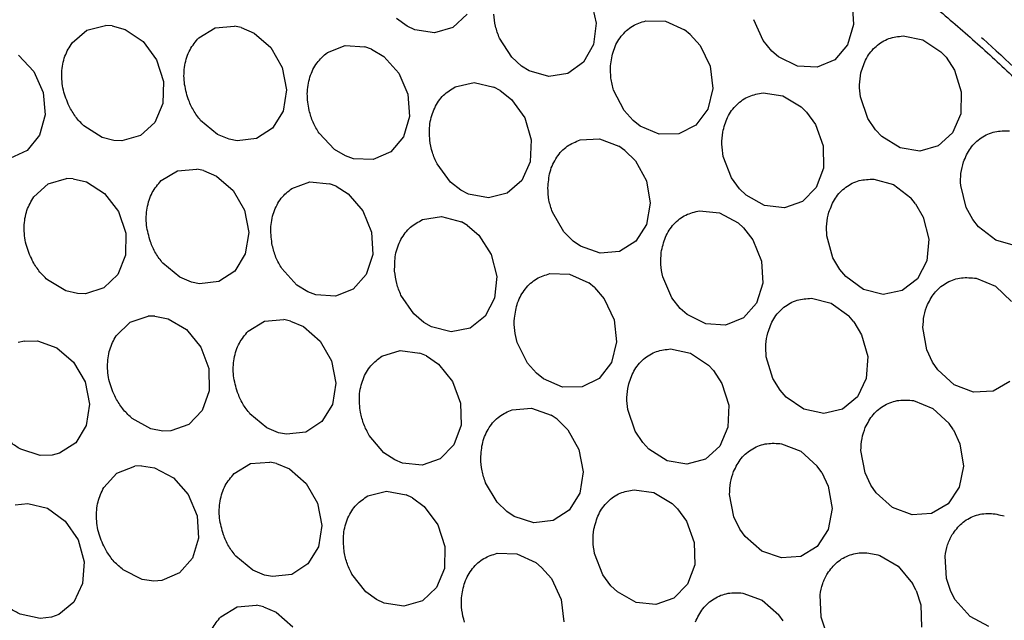
# Model space of a CAD drawing. Extents: x 5 to 418, y 5 to 292.
# Drawn here: x 164 to 186, y 121 to 135 of the extents above; entities that cross this region are included whole.
import ezdxf

# ---------------------------------------------------------------- set-up
doc = ezdxf.new("R2010")
doc.units = 0
doc.linetypes.add('PHANTOM', pattern=[12.7, 6.35, -1.27, 1.27, -1.27, 1.27, -1.27])
doc.layers.get('0').update_dxf_attribs({"linetype": 'CONTINUOUS'})

msp = doc.modelspace()

# ---------------------------------------------------------------- linework, layer by layer
at = {"color": 0, "linetype": 'CONTINUOUS'}
for p, q in [((177.010367, 135.198969), (177.122172, 134.700553)), ((182.884195, 135.168904), (182.918287, 134.667679)), ((172.864631, 134.630584), (172.626411, 134.80194)), ((174.216962, 134.905874), (173.898055, 134.605567)), ((180.881922, 134.308319), (180.671181, 134.778258)), ((165.323807, 134.258493), (165.65552, 134.541648)), ((165.65552, 134.541648), (166.075656, 134.64622)), ((166.225712, 134.637711), (166.075656, 134.64622)), ((166.225712, 134.637711), (166.521301, 134.556545)), ((166.521301, 134.556545), (166.925723, 134.286055)), ((168.177893, 134.370538), (168.547137, 134.594609)), ((168.547137, 134.594609), (168.983791, 134.631343)), ((169.134148, 134.599874), (168.983791, 134.631343)), ((169.134148, 134.599874), (169.422466, 134.475247)), ((173.038465, 134.549357), (172.864631, 134.630584)), ((173.484585, 134.480486), (173.038465, 134.549357)), ((173.898055, 134.605567), (173.484585, 134.480486)), ((177.122172, 134.700553), (177.061638, 134.216614)), ((178.237439, 134.753533), (178.680263, 134.747738)), ((178.680263, 134.747738), (179.110488, 134.551793)), ((179.240568, 134.44777), (179.110488, 134.551793)), ((182.918287, 134.667679), (182.78095, 134.214777)), ((169.422466, 134.475247), (169.797477, 134.149683)), ((175.222222, 133.93164), (174.94562, 134.363236)), ((179.240568, 134.44777), (179.463688, 134.19504)), ((184.030153, 134.413378), (184.47586, 134.325326)), ((184.47586, 134.325326), (184.880897, 134.056222)), ((166.925723, 134.286055), (167.228365, 133.875248)), ((169.797477, 134.149683), (170.052669, 133.703411)), ((171.071142, 134.038256), (171.471038, 134.199064)), ((171.471038, 134.199064), (171.916075, 134.167284)), ((172.063933, 134.113434), (171.916075, 134.167284)), ((172.063933, 134.113434), (172.339611, 133.947664)), ((177.061638, 134.216614), (176.837833, 133.819613)), ((179.463688, 134.19504), (179.686975, 133.730894)), ((181.074394, 134.072337), (180.881922, 134.308319)), ((182.78095, 134.214777), (182.492748, 133.87802)), ((164.116457, 133.979665), (164.460912, 133.611979)), ((167.228365, 133.875248), (167.383909, 133.38564)), ((172.339611, 133.947664), (172.678224, 133.573098)), ((175.444374, 133.732215), (175.222222, 133.93164)), ((181.226279, 133.940342), (181.074394, 134.072337)), ((181.652505, 133.729699), (181.226279, 133.940342)), ((182.492748, 133.87802), (182.096839, 133.707831)), ((184.996776, 133.931665), (184.880897, 134.056222)), ((184.996776, 133.931665), (185.184611, 133.646363)), ((170.052669, 133.703411), (170.149829, 133.203249)), ((175.611128, 133.6295), (175.444374, 133.732215)), ((176.837833, 133.819613), (176.484267, 133.568999)), ((179.686975, 133.730894), (179.746913, 133.228862)), ((182.096839, 133.707831), (181.652505, 133.729699)), ((164.460912, 133.611979), (164.671943, 133.142051)), ((172.678224, 133.573098), (172.881211, 133.09967)), ((176.053883, 133.502297), (175.611128, 133.6295)), ((176.484267, 133.568999), (176.053883, 133.502297)), ((185.184611, 133.646363), (185.341525, 133.15712)), ((167.383909, 133.38564), (167.369064, 132.890546)), ((173.949658, 133.267832), (174.372757, 133.362385)), ((174.372757, 133.362385), (174.817887, 133.262678)), ((174.960492, 133.187451), (174.817887, 133.262678)), ((179.746913, 133.228862), (179.634529, 132.764119)), ((164.671943, 133.142051), (164.71795, 132.640239)), ((170.149829, 133.203249), (170.074408, 132.724092)), ((172.881211, 133.09967), (172.918177, 132.598269)), ((174.960492, 133.187451), (175.218393, 132.983633)), ((175.218393, 132.983633), (175.514301, 132.567039)), ((177.748658, 132.732665), (177.515381, 133.191534)), ((180.877643, 133.130872), (181.323762, 133.065744)), ((181.323762, 133.065744), (181.737006, 132.816505)), ((183.240068, 132.55531), (183.072305, 133.041324)), ((185.341525, 133.15712), (185.328142, 132.661761)), ((167.369064, 132.890546), (167.186053, 132.464102)), ((179.634529, 132.764119), (179.36665, 132.406247)), ((181.857204, 132.697392), (181.737006, 132.816505)), ((164.71795, 132.640239), (164.592044, 132.181695)), ((170.074408, 132.724092), (169.837701, 132.337692)), ((172.918177, 132.598269), (172.783587, 132.143978)), ((175.514301, 132.567039), (175.661303, 132.075272)), ((177.951623, 132.507968), (177.748658, 132.732665)), ((181.857204, 132.697392), (182.055493, 132.420478)), ((183.411702, 132.300794), (183.240068, 132.55531)), ((185.328142, 132.661761), (185.146465, 132.234446)), ((166.000093, 132.129456), (165.590967, 132.388717)), ((167.186053, 132.464102), (166.86228, 132.17016)), ((168.600298, 132.195622), (168.21917, 132.510988)), ((169.837701, 132.337692), (169.475152, 132.101908)), ((178.108958, 132.38521), (177.951623, 132.507968)), ((178.542132, 132.201462), (178.108958, 132.38521)), ((179.36665, 132.406247), (178.983388, 132.20884)), ((182.055493, 132.420478), (182.231533, 131.936965)), ((164.592044, 132.181695), (164.313079, 131.835075)), ((166.266306, 132.060285), (166.000093, 132.129456)), ((166.86228, 132.17016), (166.446227, 132.052739)), ((168.860443, 132.087194), (168.600298, 132.195622)), ((169.475152, 132.101908), (169.041049, 132.052041)), ((171.231796, 131.857967), (170.885767, 132.223565)), ((172.783587, 132.143978), (172.497593, 131.804818)), ((176.759819, 132.073618), (177.198239, 132.100156)), ((177.198239, 132.100156), (177.635172, 131.934375)), ((178.983388, 132.20884), (178.542132, 132.201462)), ((183.55231, 132.153097), (183.411702, 132.300794)), ((183.962116, 131.895207), (183.55231, 132.153097)), ((185.146465, 132.234446), (184.823701, 131.939173)), ((166.446227, 132.052739), (166.266306, 132.060285)), ((169.041049, 132.052041), (168.860443, 132.087194)), ((175.661303, 132.075272), (175.637386, 131.581975)), ((177.769865, 131.839182), (177.635172, 131.934375)), ((182.231533, 131.936965), (182.238765, 131.438362)), ((184.408177, 131.820152), (183.962116, 131.895207)), ((184.823701, 131.939173), (184.408177, 131.820152)), ((164.313079, 131.835075), (163.922826, 131.652282)), ((171.481027, 131.712313), (171.231796, 131.857967)), ((171.658954, 131.650208), (171.481027, 131.712313)), ((172.497593, 131.804818), (172.103021, 131.631584)), ((177.769865, 131.839182), (178.005186, 131.601104)), ((180.170254, 131.221844), (179.983577, 131.701543)), ((172.103021, 131.631584), (171.658954, 131.650208)), ((173.845569, 131.12279), (173.541084, 131.53181)), ((175.637386, 131.581975), (175.446132, 131.161009)), ((178.005186, 131.601104), (178.252877, 131.150243)), ((182.238765, 131.438362), (182.076106, 130.999334)), ((167.328096, 131.156744), (167.69734, 131.38081)), ((167.69734, 131.38081), (168.133993, 131.417548)), ((168.28435, 131.38608), (168.133993, 131.417548)), ((168.28435, 131.38608), (168.572669, 131.261448)), ((168.572669, 131.261448), (168.94768, 130.935889)), ((180.351183, 130.975025), (180.170254, 131.221844)), ((164.461472, 130.795359), (164.785772, 131.088593)), ((164.785772, 131.088593), (165.202104, 131.205172)), ((165.351809, 131.200812), (165.202104, 131.205172)), ((165.351809, 131.200812), (165.648122, 131.127632)), ((165.648122, 131.127632), (166.057039, 130.867587)), ((170.271179, 130.98359), (170.675802, 131.13269)), ((170.675802, 131.13269), (171.121469, 131.088635)), ((171.268584, 131.030865), (171.121469, 131.088635)), ((171.268584, 131.030865), (171.541441, 130.858018)), ((174.079243, 130.942614), (173.845569, 131.12279)), ((175.446132, 131.161009), (175.116179, 130.875413)), ((178.252877, 131.150243), (178.341155, 130.649302)), ((182.076106, 130.999334), (181.767913, 130.685619)), ((183.369084, 131.19077), (183.812233, 131.067227)), ((183.812233, 131.067227), (184.202697, 130.768193)), ((185.451374, 130.552606), (185.328489, 131.04919)), ((166.057039, 130.867587), (166.367625, 130.46398)), ((168.94768, 130.935889), (169.202871, 130.489611)), ((171.541441, 130.858018), (171.872832, 130.475368)), ((174.251176, 130.854714), (174.079243, 130.942614)), ((174.696935, 130.767949), (174.251176, 130.854714)), ((175.116179, 130.875413), (174.696935, 130.767949)), ((180.496889, 130.83395), (180.351183, 130.975025)), ((180.914403, 130.59623), (180.496889, 130.83395)), ((184.311324, 130.635662), (184.202697, 130.768193)), ((178.341155, 130.649302), (178.256801, 130.173298)), ((181.360335, 130.54419), (180.914403, 130.59623)), ((181.767913, 130.685619), (181.360335, 130.54419)), ((184.311324, 130.635662), (184.481999, 130.338454)), ((185.600224, 130.282442), (185.451374, 130.552606)), ((166.367625, 130.46398), (166.533373, 129.977241)), ((169.202871, 130.489611), (169.300031, 129.989449)), ((171.872832, 130.475368), (172.06602, 129.997986)), ((173.214496, 130.280382), (173.64402, 130.350657)), ((173.64402, 130.350657), (174.087157, 130.226952)), ((176.392926, 130.003778), (176.135657, 130.4486)), ((179.449278, 130.477863), (179.894853, 130.435889)), ((179.894853, 130.435889), (180.315448, 130.207132)), ((184.481999, 130.338454), (184.608321, 129.842355)), ((174.22722, 130.144376), (174.087157, 130.226952)), ((174.22722, 130.144376), (174.477549, 129.92779)), ((178.256801, 130.173298), (178.012447, 129.793502)), ((180.439722, 130.093733), (180.315448, 130.207132)), ((185.727962, 130.120716), (185.600224, 130.282442)), ((186.116706, 129.818504), (185.727962, 130.120716)), ((166.533373, 129.977241), (166.529463, 129.48026)), ((169.300031, 129.989449), (169.224611, 129.510297)), ((172.06602, 129.997986), (172.092076, 129.497357)), ((174.477549, 129.92779), (174.756738, 129.497962)), ((176.606691, 129.792445), (176.392926, 130.003778)), ((180.439722, 130.093733), (180.648079, 129.825836)), ((182.453015, 129.420381), (182.315559, 129.914186)), ((176.769427, 129.680385), (176.606691, 129.792445)), ((177.208574, 129.527098), (176.769427, 129.680385)), ((178.012447, 129.793502), (177.644681, 129.566782)), ((180.648079, 129.825836), (180.842938, 129.349107)), ((184.608321, 129.842355), (184.562744, 129.35418)), ((186.559439, 129.691112), (186.116706, 129.818504)), ((166.529463, 129.48026), (166.35648, 129.047448)), ((169.224611, 129.510297), (168.987904, 129.123893)), ((172.092076, 129.497357), (171.947099, 129.048437)), ((174.756738, 129.497962), (174.882918, 129.001836)), ((177.644681, 129.566782), (177.208574, 129.527098)), ((167.7505, 128.981822), (167.369373, 129.297193)), ((180.842938, 129.349107), (180.870848, 128.848325)), ((182.60937, 129.154911), (182.453015, 129.420381)), ((184.562744, 129.35418), (184.352094, 128.947033)), ((166.35648, 129.047448), (166.040328, 128.743615)), ((168.987904, 129.123893), (168.625355, 128.888108)), ((170.384392, 128.806643), (170.045366, 129.180565)), ((171.947099, 129.048437), (171.652798, 128.718459)), ((174.882918, 129.001836), (174.837195, 128.513703)), ((176.081818, 129.065339), (176.525117, 129.054963)), ((176.525117, 129.054963), (176.954248, 128.854811)), ((178.826416, 128.521784), (178.621155, 128.994123)), ((182.741401, 128.997494), (182.60937, 129.154911)), ((183.137393, 128.709149), (182.741401, 128.997494)), ((165.182127, 128.678797), (164.768769, 128.927444)), ((168.010645, 128.8734), (167.7505, 128.981822)), ((168.191251, 128.838246), (168.010645, 128.8734)), ((168.625355, 128.888108), (168.191251, 128.838246)), ((170.631166, 128.654572), (170.384392, 128.806643)), ((177.083631, 128.749573), (176.954248, 128.854811)), ((180.870848, 128.848325), (180.727628, 128.398476)), ((184.352094, 128.947033), (184.007915, 128.681875)), ((185.676785, 128.960467), (186.110746, 128.780238)), ((186.110746, 128.780238), (186.472946, 128.435612)), ((165.448906, 128.616824), (165.182127, 128.678797)), ((165.628347, 128.614268), (165.448906, 128.616824)), ((166.040328, 128.743615), (165.628347, 128.614268)), ((170.808259, 128.587741), (170.631166, 128.654572)), ((171.253241, 128.556823), (170.808259, 128.587741)), ((171.652798, 128.718459), (171.253241, 128.556823)), ((173.015587, 128.157795), (172.727443, 128.580584)), ((177.083631, 128.749573), (177.304948, 128.494852)), ((183.581742, 128.598414), (183.137393, 128.709149)), ((184.007915, 128.681875), (183.581742, 128.598414)), ((174.837195, 128.513703), (174.626417, 128.106651)), ((177.304948, 128.494852), (177.524704, 128.028984)), ((179.016288, 128.283225), (178.826416, 128.521784)), ((180.727628, 128.398476), (180.434725, 128.066922)), ((181.967935, 128.51029), (182.412364, 128.400589)), ((182.412364, 128.400589), (182.808786, 128.113111)), ((166.628654, 127.975973), (167.039079, 128.109684)), ((167.188122, 128.111296), (167.039079, 128.109684)), ((167.188122, 128.111296), (167.485164, 128.049671)), ((173.242597, 127.96602), (173.015587, 128.157795)), ((174.626417, 128.106651), (174.282144, 127.841637)), ((179.166798, 128.149094), (179.016288, 128.283225)), ((179.591151, 127.932139), (179.166798, 128.149094)), ((182.920326, 127.983623), (182.808786, 128.113111)), ((166.315349, 127.668563), (166.628654, 127.975973)), ((167.485164, 128.049671), (167.900112, 127.804917)), ((169.287783, 127.768974), (169.657027, 127.99304)), ((169.657027, 127.99304), (170.093681, 128.029779)), ((170.244038, 127.99831), (170.093681, 128.029779)), ((170.244038, 127.99831), (170.532357, 127.873679)), ((173.41159, 127.869233), (173.242597, 127.96602)), ((177.524704, 128.028984), (177.580609, 127.526964)), ((180.035998, 127.90331), (179.591151, 127.932139)), ((180.434725, 128.066922), (180.035998, 127.90331)), ((182.920326, 127.983623), (183.097838, 127.690896)), ((167.900112, 127.804917), (168.22179, 127.412079)), ((170.532357, 127.873679), (170.907367, 127.54812)), ((173.855928, 127.758336), (173.41159, 127.869233)), ((174.282144, 127.841637), (173.855928, 127.758336)), ((183.097838, 127.690896), (183.236236, 127.197181)), ((184.564897, 127.353572), (184.478591, 127.85454)), ((164.251034, 127.548181), (164.109033, 127.513544)), ((164.251034, 127.548181), (164.545384, 127.55192)), ((164.545384, 127.55192), (164.984324, 127.397388)), ((170.907367, 127.54812), (171.162559, 127.101842)), ((175.575938, 127.052083), (175.346138, 127.512784)), ((177.580609, 127.526964), (177.464292, 127.063965)), ((164.984324, 127.397388), (165.360125, 127.073083)), ((168.22179, 127.412079), (168.402028, 126.929978)), ((172.298357, 127.20643), (172.70935, 127.338555)), ((172.70935, 127.338555), (173.155452, 127.276903)), ((173.301345, 127.213558), (173.155452, 127.276903)), ((178.798882, 127.369925), (179.244476, 127.279174)), ((179.244476, 127.279174), (179.648485, 127.007757)), ((184.694481, 127.073174), (184.564897, 127.353572)), ((165.360125, 127.073083), (165.616516, 126.627566)), ((171.162559, 127.101842), (171.259719, 126.60168)), ((173.301345, 127.213558), (173.56986, 127.030718)), ((173.56986, 127.030718), (173.890522, 126.636856)), ((175.777305, 126.825566), (175.575938, 127.052083)), ((177.464292, 127.063965), (177.19317, 126.709322)), ((179.763839, 126.882579), (179.648485, 127.007757)), ((181.100706, 126.704411), (180.951277, 127.195467)), ((183.236236, 127.197181), (183.203258, 126.705881)), ((184.810985, 126.901626), (184.694481, 127.073174)), ((168.402028, 126.929978), (168.413839, 126.430801)), ((175.933822, 126.701333), (175.777305, 126.825566)), ((179.763839, 126.882579), (179.950411, 126.596323)), ((185.179895, 126.566697), (184.810985, 126.901626)), ((165.616516, 126.627566), (165.715104, 126.127546)), ((171.259719, 126.60168), (171.184299, 126.122528)), ((173.890522, 126.636856), (174.069421, 126.154294)), ((176.366006, 126.513333), (175.933822, 126.701333)), ((177.19317, 126.709322), (176.807842, 126.516134)), ((179.950411, 126.596323), (180.105043, 126.106472)), ((181.263149, 126.443073), (181.100706, 126.704411)), ((183.203258, 126.705881), (183.00384, 126.290573)), ((185.616425, 126.398827), (185.179895, 126.566697)), ((186.430545, 126.63603), (186.055211, 126.423151)), ((168.413839, 126.430801), (168.255454, 125.989292)), ((176.807842, 126.516134), (176.366006, 126.513333)), ((181.398628, 126.289368), (181.263149, 126.443073)), ((186.055211, 126.423151), (185.616425, 126.398827)), ((165.715104, 126.127546), (165.641127, 125.647905)), ((171.184299, 126.122528), (170.947592, 125.736128)), ((174.069421, 126.154294), (174.079768, 125.655297)), ((181.800284, 126.012786), (181.398628, 126.289368)), ((183.00384, 126.290573), (182.667844, 126.013436)), ((184.268872, 126.207557), (184.703876, 126.032167)), ((168.255454, 125.989292), (167.950589, 125.671572)), ((169.710188, 125.594053), (169.329061, 125.909424)), ((175.231376, 126.002561), (175.668323, 126.037653)), ((175.668323, 126.037653), (176.10673, 125.87999)), ((177.999132, 125.518142), (177.833628, 126.00483)), ((180.105043, 126.106472), (180.089223, 125.611562)), ((182.245582, 125.915981), (181.800284, 126.012786)), ((182.667844, 126.013436), (182.245582, 125.915981)), ((184.703876, 126.032167), (185.068742, 125.691322)), ((167.099018, 125.572154), (166.680014, 125.805285)), ((167.950589, 125.671572), (167.544894, 125.525208)), ((170.947592, 125.736128), (170.585042, 125.500339)), ((176.242553, 125.7872), (176.10673, 125.87999)), ((176.242553, 125.7872), (176.480946, 125.553173)), ((185.16547, 125.548162), (185.068742, 125.691322)), ((165.641127, 125.647905), (165.405662, 125.260451)), ((167.36633, 125.520599), (167.099018, 125.572154)), ((167.544894, 125.525208), (167.36633, 125.520599)), ((169.970333, 125.48563), (169.710188, 125.594053)), ((170.150939, 125.450477), (169.970333, 125.48563)), ((170.585042, 125.500339), (170.150939, 125.450477)), ((174.079768, 125.655297), (173.920016, 125.214578)), ((176.480946, 125.553173), (176.734936, 125.106149)), ((178.169642, 125.262752), (177.999132, 125.518142)), ((180.089223, 125.611562), (179.905325, 125.185697)), ((185.16547, 125.548162), (185.308829, 125.23606)), ((165.405662, 125.260451), (165.043967, 125.023215)), ((172.343264, 125.036586), (172.01466, 125.422073)), ((178.309628, 125.114294), (178.169642, 125.262752)), ((181.295316, 125.238052), (181.731665, 125.069269)), ((185.308829, 125.23606), (185.388188, 124.734547)), ((164.610102, 124.971724), (164.169322, 125.113659)), ((165.043967, 125.023215), (164.874308, 124.979023)), ((172.586245, 124.875458), (172.343264, 125.036586)), ((173.920016, 125.214578), (173.614083, 124.89813)), ((176.734936, 125.106149), (176.830667, 124.605846)), ((178.718465, 124.854055), (178.309628, 125.114294)), ((179.905325, 125.185697), (179.580882, 124.892647)), ((181.731665, 125.069269), (182.10009, 124.733621)), ((183.17343, 124.585515), (183.082618, 125.086139)), ((164.874308, 124.979023), (164.610102, 124.971724)), ((168.971547, 124.566004), (169.340791, 124.790075)), ((169.340791, 124.790075), (169.777444, 124.826813)), ((169.927802, 124.79534), (169.777444, 124.826813)), ((169.927802, 124.79534), (170.21612, 124.670713)), ((172.761952, 124.801896), (172.586245, 124.875458)), ((173.207783, 124.753344), (172.761952, 124.801896)), ((173.614083, 124.89813), (173.207783, 124.753344)), ((179.164478, 124.776291), (178.718465, 124.854055)), ((179.580882, 124.892647), (179.164478, 124.776291)), ((166.037305, 124.252621), (166.335903, 124.577692)), ((166.335903, 124.577692), (166.737985, 124.733184)), ((166.885905, 124.742472), (166.737985, 124.733184)), ((166.885905, 124.742472), (167.183342, 124.69581)), ((167.183342, 124.69581), (167.605286, 124.471164)), ((170.21612, 124.670713), (170.591131, 124.345149)), ((176.830667, 124.605846), (176.753804, 124.127187)), ((182.198425, 124.591747), (182.10009, 124.733621)), ((182.198425, 124.591747), (182.345422, 124.281371)), ((183.30542, 124.306264), (183.17343, 124.585515)), ((185.388188, 124.734547), (185.294936, 124.261889)), ((167.605286, 124.471164), (167.940635, 124.092888)), ((170.591131, 124.345149), (170.846322, 123.898876)), ((174.897059, 123.921174), (174.633607, 124.361964)), ((171.981846, 124.062965), (172.400276, 124.173011)), ((172.400276, 124.173011), (172.846124, 124.088858)), ((176.753804, 124.127187), (176.515858, 123.741842)), ((177.974124, 124.20362), (178.420235, 124.140335)), ((178.420235, 124.140335), (178.834099, 123.892716)), ((182.345422, 124.281371), (182.430923, 123.78023)), ((183.423343, 124.135847), (183.30542, 124.306264)), ((183.794819, 123.804795), (183.423343, 124.135847)), ((185.294936, 124.261889), (185.043035, 123.888852)), ((164.041275, 123.862919), (164.330545, 123.896934)), ((164.330545, 123.896934), (164.7749, 123.78626)), ((167.940635, 124.092888), (168.139174, 123.617624)), ((170.846322, 123.898876), (170.943482, 123.398714)), ((172.99018, 124.018456), (172.846124, 124.088858)), ((172.99018, 124.018456), (173.252624, 123.823109)), ((175.113538, 123.713533), (174.897059, 123.921174)), ((180.222412, 123.595701), (180.12549, 124.09577)), ((164.7749, 123.78626), (165.170917, 123.497969)), ((173.252624, 123.823109), (173.558907, 123.415549)), ((175.277595, 123.604385), (175.113538, 123.713533)), ((176.515858, 123.741842), (176.152458, 123.507508)), ((178.954632, 123.774047), (178.834099, 123.892716)), ((178.954632, 123.774047), (179.153741, 123.497836)), ((182.430923, 123.78023), (182.343791, 123.305242)), ((184.232275, 123.64181), (183.794819, 123.804795)), ((185.043035, 123.888852), (184.670206, 123.6713)), ((165.170917, 123.497969), (165.459296, 123.075221)), ((168.139174, 123.617624), (168.171173, 123.116534)), ((175.718019, 123.459284), (175.277595, 123.604385)), ((176.152458, 123.507508), (175.718019, 123.459284)), ((179.153741, 123.497836), (179.331299, 123.014821)), ((180.357647, 123.318052), (180.222412, 123.595701)), ((184.670206, 123.6713), (184.232275, 123.64181)), ((170.943482, 123.398714), (170.868062, 122.919557)), ((173.558907, 123.415549), (173.719111, 122.927211)), ((180.477478, 123.149212), (180.357647, 123.318052)), ((182.343791, 123.305242), (182.097073, 122.92754)), ((165.459296, 123.075221), (165.596855, 122.581324)), ((168.171173, 123.116534), (168.031841, 122.66466)), ((179.331299, 123.014821), (179.340182, 122.516004)), ((180.852379, 122.823477), (180.477478, 123.149212)), ((170.868062, 122.919557), (170.631355, 122.533158)), ((173.719111, 122.927211), (173.709245, 122.43122)), ((181.291018, 122.667162), (180.852379, 122.823477)), ((182.097073, 122.92754), (181.727713, 122.703669)), ((165.596855, 122.581324), (165.562996, 122.090228)), ((168.031841, 122.66466), (167.742042, 122.329657)), ((169.393951, 122.391087), (169.012824, 122.706453)), ((174.893253, 122.772735), (175.336552, 122.762364)), ((175.336552, 122.762364), (175.765683, 122.562212)), ((177.273432, 122.290683), (177.085255, 122.769835)), ((181.727713, 122.703669), (181.291018, 122.667162)), ((183.506467, 122.724933), (183.922268, 122.482494)), ((185.005981, 122.204564), (184.975475, 122.705431)), ((166.900552, 122.185941), (166.475053, 122.398697)), ((169.654097, 122.282665), (169.393951, 122.391087)), ((170.631355, 122.533158), (170.268806, 122.297373)), ((173.709245, 122.43122), (173.530789, 122.001845)), ((175.895067, 122.456969), (175.765683, 122.562212)), ((175.895067, 122.456969), (176.116383, 122.202249)), ((179.340182, 122.516004), (179.179064, 122.07608)), ((183.922268, 122.482494), (184.245567, 122.091308)), ((167.168061, 122.147877), (166.900552, 122.185941)), ((167.345171, 122.16169), (167.168061, 122.147877)), ((167.742042, 122.329657), (167.345171, 122.16169)), ((169.834702, 122.247511), (169.654097, 122.282665)), ((170.268806, 122.297373), (169.834702, 122.247511)), ((171.938859, 121.906207), (171.624253, 122.305857)), ((176.116383, 122.202249), (176.336139, 121.73638)), ((177.45509, 122.044504), (177.273432, 122.290683)), ((185.105056, 121.912599), (185.005981, 122.204564)), ((165.562996, 122.090228), (165.362789, 121.67548)), ((172.176521, 121.733725), (171.938859, 121.906207)), ((173.530789, 122.001845), (173.210463, 121.703377)), ((177.601191, 121.90397), (177.45509, 122.044504)), ((178.019284, 121.667895), (177.601191, 121.90397)), ((179.179064, 122.07608), (178.872068, 121.760914)), ((184.324337, 121.936405), (184.245567, 122.091308)), ((184.324337, 121.936405), (184.427951, 121.609947)), ((185.203227, 121.728654), (185.105056, 121.912599)), ((172.350127, 121.651649), (172.176521, 121.733725)), ((173.210463, 121.703377), (172.796234, 121.580511)), ((176.336139, 121.73638), (176.392044, 121.234361)), ((178.872068, 121.760914), (178.465165, 121.617705)), ((180.421201, 121.878742), (180.85933, 121.719519)), ((180.85933, 121.719519), (181.232748, 121.391454)), ((182.188194, 121.334553), (182.162365, 121.835053)), ((185.537604, 121.34929), (185.203227, 121.728654)), ((165.362789, 121.67548), (165.026214, 121.399173)), ((168.673649, 121.342402), (169.042893, 121.566473)), ((169.042893, 121.566473), (169.479547, 121.603211)), ((169.629904, 121.571738), (169.479547, 121.603211)), ((169.629904, 121.571738), (169.918222, 121.447111)), ((172.796234, 121.580511), (172.350127, 121.651649)), ((178.465165, 121.617705), (178.019284, 121.667895)), ((184.427951, 121.609947), (184.442107, 121.110496)), ((164.603567, 121.302691), (164.158424, 121.400471)), ((164.862893, 121.337193), (164.603567, 121.302691)), ((165.026214, 121.399173), (164.862893, 121.337193)), ((169.918222, 121.447111), (170.293233, 121.121547)), ((181.333359, 121.25147), (181.232748, 121.391454)), ((182.284653, 121.041838), (182.188194, 121.334553)), ((185.959068, 121.123166), (185.537604, 121.34929))]:
    msp.add_line(p, q, dxfattribs=at)
at = {"color": 0, "linetype": 'PHANTOM'}
for points, knots in [([(198.196139, 119.643234), (197.9447, 120.305522), (197.437539, 121.641382), (196.541489, 123.611278), (195.532357, 125.57459), (194.399225, 127.515187), (193.14457, 129.42011), (191.771483, 131.272929), (190.283703, 133.059324), (188.686128, 134.764852), (186.988497, 136.373366), (185.199497, 137.871974), (183.329036, 139.248631), (181.391841, 140.490709), (179.400422, 141.589816), (177.367871, 142.539091), (175.311294, 143.332179), (173.244408, 143.967063), (171.180648, 144.443436), (169.002231, 144.782906), (166.728423, 144.952707), (164.385431, 144.921852), (162.122839, 144.692766), (159.954858, 144.279995), (157.989175, 143.726801), (156.197217, 143.066804), (154.548574, 142.3203), (152.924197, 141.435673), (151.335922, 140.409666), (149.796163, 139.240226), (148.318914, 137.929529), (146.9166, 136.479666), (145.601503, 134.894316), (144.386789, 133.182369), (143.282854, 131.351959), (142.29917, 129.412722), (141.44509, 127.379684), (140.726457, 125.265932), (140.147669, 123.085403), (139.712138, 120.856671), (139.419824, 118.595037), (139.269221, 116.315722), (139.256669, 113.88787), (139.409239, 111.329051), (139.750146, 108.664525), (140.261044, 106.065734), (140.913012, 103.546131), (141.471778, 101.919309), (141.747663, 101.116081)], [0, 0, 0, 0, 0.019093097, 0.038511439, 0.058247548, 0.07856945, 0.099155064, 0.119993605, 0.141263512, 0.162707805, 0.184314354, 0.206150103, 0.228051083, 0.250004353, 0.271956893, 0.293857889, 0.315694345, 0.337300177, 0.358744492, 0.380015078, 0.405018545, 0.429561443, 0.453598642, 0.477089897, 0.499999991, 0.519092551, 0.538511433, 0.558247573, 0.578569434, 0.599155063, 0.61999362, 0.641263494, 0.662707822, 0.68431434, 0.706150079, 0.728051099, 0.75000435, 0.77195689, 0.793857865, 0.815694353, 0.837300186, 0.858744472, 0.880015073, 0.905018542, 0.929561452, 0.953598645, 0.977089775, 1, 1, 1, 1]), ([(143.823993, 101.797561), (143.609179, 102.417079), (143.175892, 103.666666), (142.644995, 105.589858), (142.200501, 107.569694), (141.860082, 109.600348), (141.629709, 111.671024), (141.517012, 113.768062), (141.52787, 115.878992), (141.667399, 117.990619), (141.938202, 120.085878), (142.341699, 122.15065), (142.877897, 124.170771), (143.543664, 126.129024), (144.334912, 128.0125), (145.246221, 129.809083), (146.268949, 131.504836), (147.394294, 133.090846), (148.612656, 134.559577), (149.996911, 135.990801), (151.552723, 137.350141), (153.279603, 138.600772), (155.067034, 139.663174), (156.895903, 140.540251), (158.661692, 141.205008), (160.36502, 141.697495), (162.015857, 142.049028), (163.732033, 142.286685), (165.506883, 142.401623), (167.332585, 142.38563), (169.197627, 142.232671), (171.091693, 141.937518), (173.003618, 141.4962), (174.918457, 140.908024), (176.823739, 140.173278), (178.706766, 139.293846), (180.551686, 138.275598), (182.346371, 137.124897), (184.079236, 135.849523), (185.736624, 134.461153), (187.309373, 132.970983), (188.789421, 131.39091), (190.258112, 129.627525), (191.685138, 127.678925), (193.038394, 125.550916), (194.228183, 123.378464), (195.267514, 121.187095), (195.838092, 119.697318), (196.119809, 118.961753)], [0, 0, 0, 0, 0.019093118, 0.038511419, 0.05824756, 0.078569425, 0.099155037, 0.119993625, 0.141263466, 0.162707791, 0.184314355, 0.206150063, 0.228051061, 0.250004337, 0.271956844, 0.293857854, 0.315694339, 0.337300143, 0.358744443, 0.380015069, 0.405018529, 0.429561426, 0.453598603, 0.47708988, 0.500000003, 0.519092544, 0.538511415, 0.558247563, 0.578569422, 0.599155043, 0.619993624, 0.641263489, 0.662707791, 0.684314352, 0.706150072, 0.728051064, 0.750004344, 0.77195685, 0.793857849, 0.815694358, 0.837300148, 0.858744448, 0.880015056, 0.905018533, 0.929561412, 0.953598602, 0.977089727, 1, 1, 1, 1])]:
    msp.add_open_spline(points, degree=3, knots=knots, dxfattribs=at)
at = {"color": 0, "linetype": 'CONTINUOUS'}
for points, knots in [([(167.531542, 142.095896), (167.732321, 142.087578), (168.320067, 142.063227), (169.300214, 141.963514), (170.470251, 141.800368), (171.643316, 141.579459), (172.817088, 141.304217), (173.989596, 140.973694), (175.158782, 140.588219), (176.282464, 140.163096), (177.358542, 139.705365), (178.385482, 139.221897), (179.400303, 138.697057), (180.4015, 138.131643), (181.387613, 137.526527), (182.357192, 136.882639), (183.308813, 136.20099), (184.24106, 135.482646), (185.152535, 134.728763), (186.041858, 133.940581), (186.907656, 133.119444), (187.748546, 132.266801), (188.563144, 131.384286), (189.349997, 130.473742), (190.107558, 129.537382), (190.834034, 128.578033), (191.527109, 127.599714), (192.183194, 126.60917), (192.795003, 125.620702), (193.346292, 124.667736), (193.800772, 123.83001), (194.188733, 123.074411), (194.546173, 122.345779), (194.782297, 121.828205), (194.905904, 121.557264)], [0, 0, 0, 0, 0.018409804, 0.053891389, 0.089470813, 0.125148202, 0.160924253, 0.19680039, 0.232778982, 0.26886341, 0.301322966, 0.333774743, 0.366215986, 0.398646112, 0.431064391, 0.463469625, 0.495860325, 0.528234509, 0.560589427, 0.592921383, 0.625225292, 0.657494213, 0.689717785, 0.721881304, 0.753961311, 0.785920507, 0.817693302, 0.849154725, 0.880031918, 0.909596244, 0.936062563, 0.955188774, 0.976542085, 1, 1, 1, 1]), ([(174.94562, 134.363236), (174.9121, 134.451884), (174.845058, 134.629179), (174.828189, 134.813962), (174.819754, 134.906353)], [0, 0, 0, 0, 0.499999705, 1, 1, 1, 1]), ([(177.445997, 133.739137), (177.463074, 133.859765), (177.498004, 134.106513), (177.674363, 134.416818), (177.923982, 134.652495), (178.134515, 134.720357), (178.237439, 134.753533)], [0, 0, 0, 0, 0.244436215, 0.500000823, 0.755566162, 1, 1, 1, 1]), ([(167.937497, 132.995695), (167.90226, 133.119245), (167.83018, 133.37197), (167.849248, 133.758452), (167.959569, 134.111954), (168.106207, 134.285632), (168.177893, 134.370538)], [0, 0, 0, 0, 0.244434938, 0.500000111, 0.755565548, 1, 1, 1, 1]), ([(183.082865, 133.582397), (183.117824, 133.69556), (183.189335, 133.92704), (183.412814, 134.193481), (183.699195, 134.374301), (183.921483, 134.400547), (184.030153, 134.413378)], [0, 0, 0, 0, 0.244436461, 0.500000763, 0.755565593, 1, 1, 1, 1]), ([(165.257881, 132.834208), (165.208532, 132.953413), (165.107585, 133.197251), (165.078945, 133.590131), (165.143068, 133.963846), (165.264461, 134.161746), (165.323807, 134.258493)], [0, 0, 0, 0, 0.244433978, 0.499999414, 0.755565339, 1, 1, 1, 1]), ([(170.660754, 132.738462), (170.640285, 132.864056), (170.598415, 133.12096), (170.664838, 133.493843), (170.819299, 133.820548), (170.98845, 133.966772), (171.071142, 134.038256)], [0, 0, 0, 0, 0.244436586, 0.499999029, 0.755564865, 1, 1, 1, 1]), ([(177.515381, 133.191534), (177.490965, 133.282657), (177.442134, 133.464903), (177.444709, 133.647726), (177.445997, 133.739137)], [0, 0, 0, 0, 0.500002207, 1, 1, 1, 1]), ([(183.072305, 133.041324), (183.061084, 133.133756), (183.038641, 133.318622), (183.068123, 133.494472), (183.082865, 133.582397)], [0, 0, 0, 0, 0.500000052, 1, 1, 1, 1]), ([(173.376922, 132.067302), (173.371603, 132.192598), (173.360724, 132.448897), (173.473262, 132.801236), (173.668987, 133.095061), (173.8575, 133.211103), (173.949658, 133.267832)], [0, 0, 0, 0, 0.244434409, 0.499999807, 0.7555659, 1, 1, 1, 1]), ([(168.21917, 132.510988), (168.161636, 132.584972), (168.046569, 132.732941), (167.973855, 132.90811), (167.937497, 132.995695)], [0, 0, 0, 0, 0.500002621, 1, 1, 1, 1]), ([(179.971649, 132.245943), (180.001668, 132.361519), (180.063073, 132.597934), (180.27389, 132.877466), (180.550707, 133.074228), (180.770294, 133.112273), (180.877643, 133.130872)], [0, 0, 0, 0, 0.24443394, 0.500000646, 0.755564999, 1, 1, 1, 1]), ([(165.590967, 132.388717), (165.525987, 132.454469), (165.396027, 132.585971), (165.30393, 132.751463), (165.257881, 132.834208)], [0, 0, 0, 0, 0.500003507, 1, 1, 1, 1]), ([(170.885767, 132.223565), (170.836751, 132.304405), (170.73872, 132.466085), (170.686743, 132.647669), (170.660754, 132.738462)], [0, 0, 0, 0, 0.499999669, 1, 1, 1, 1]), ([(179.983577, 131.701543), (179.968608, 131.793862), (179.93867, 131.978498), (179.960656, 132.156795), (179.971649, 132.245943)], [0, 0, 0, 0, 0.500004221, 1, 1, 1, 1]), ([(185.390704, 131.578217), (185.436749, 131.684908), (185.530933, 131.903149), (185.781716, 132.137322), (186.08779, 132.279974), (186.314485, 132.278877), (186.425309, 132.278341)], [0, 0, 0, 0, 0.2444350144, 0.5000009254, 0.7555649958, 1, 1, 1, 1]), ([(173.541084, 131.53181), (173.5015, 131.617999), (173.422332, 131.790379), (173.392059, 131.974994), (173.376922, 132.067302)], [0, 0, 0, 0, 0.500000479, 1, 1, 1, 1]), ([(176.035404, 130.994717), (176.045335, 131.117384), (176.065648, 131.368303), (176.222205, 131.693536), (176.455552, 131.948998), (176.659913, 132.032699), (176.759819, 132.073618)], [0, 0, 0, 0, 0.244437379, 0.500001903, 0.755564993, 1, 1, 1, 1]), ([(185.328489, 131.04919), (185.32598, 131.141138), (185.320962, 131.325032), (185.367457, 131.493822), (185.390704, 131.578217)], [0, 0, 0, 0, 0.5000015008, 1, 1, 1, 1]), ([(167.0877, 129.7819), (167.052462, 129.90545), (166.980383, 130.158176), (166.99945, 130.544656), (167.109773, 130.898156), (167.256409, 131.071836), (167.328096, 131.156744)], [0, 0, 0, 0, 0.244435045, 0.500000337, 0.755562839, 1, 1, 1, 1]), ([(176.135657, 130.4486), (176.106242, 130.538536), (176.047413, 130.718405), (176.039407, 130.902614), (176.035404, 130.994717)], [0, 0, 0, 0, 0.500006084, 1, 1, 1, 1]), ([(182.361254, 130.447735), (182.403793, 130.556638), (182.490809, 130.779402), (182.73313, 131.024232), (183.033255, 131.179325), (183.258815, 131.187012), (183.369084, 131.19077)], [0, 0, 0, 0, 0.244434953, 0.500000371, 0.755565062, 1, 1, 1, 1]), ([(164.427086, 129.364993), (164.375293, 129.483179), (164.269348, 129.724935), (164.232177, 130.118191), (164.287855, 130.494805), (164.404465, 130.696672), (164.461472, 130.795359)], [0, 0, 0, 0, 0.244433116, 0.50000057, 0.75556656, 1, 1, 1, 1]), ([(169.830998, 129.699877), (169.813229, 129.825589), (169.776881, 130.082738), (169.851696, 130.452436), (170.0138, 130.773671), (170.186668, 130.914663), (170.271179, 130.98359)], [0, 0, 0, 0, 0.244433549, 0.499999503, 0.755564315, 1, 1, 1, 1]), ([(178.586679, 129.540688), (178.611674, 129.658439), (178.662802, 129.899302), (178.860462, 130.191369), (179.127078, 130.403721), (179.343484, 130.453518), (179.449278, 130.477863)], [0, 0, 0, 0, 0.244435493, 0.500001357, 0.755566189, 1, 1, 1, 1]), ([(182.315559, 129.914186), (182.310247, 130.006403), (182.299623, 130.190836), (182.34071, 130.362102), (182.361254, 130.447735)], [0, 0, 0, 0, 0.500000915, 1, 1, 1, 1]), ([(172.585932, 129.121054), (172.586091, 129.245672), (172.586416, 129.500584), (172.71504, 129.843924), (172.924727, 130.124573), (173.119351, 130.229222), (173.214496, 130.280382)], [0, 0, 0, 0, 0.244433648, 0.499999522, 0.755565739, 1, 1, 1, 1]), ([(167.369373, 129.297193), (167.311839, 129.371176), (167.196769, 129.519143), (167.124056, 129.694314), (167.0877, 129.7819)], [0, 0, 0, 0, 0.49999536, 1, 1, 1, 1]), ([(170.045366, 129.180565), (169.997981, 129.262479), (169.903211, 129.426307), (169.855069, 129.608687), (169.830998, 129.699877)], [0, 0, 0, 0, 0.4999992193, 1, 1, 1, 1]), ([(178.621155, 128.994123), (178.602457, 129.086128), (178.565061, 129.270135), (178.579473, 129.450504), (178.586679, 129.540688)], [0, 0, 0, 0, 0.5000060513, 1, 1, 1, 1]), ([(164.768769, 128.927444), (164.702576, 128.991582), (164.57019, 129.119857), (164.474788, 129.283281), (164.427086, 129.364993)], [0, 0, 0, 0, 0.499998824, 1, 1, 1, 1]), ([(172.727443, 128.580584), (172.691434, 128.668307), (172.619416, 128.843753), (172.597093, 129.02862), (172.585932, 129.121054)], [0, 0, 0, 0, 0.499996121, 1, 1, 1, 1]), ([(175.281149, 128.060415), (175.299232, 128.180713), (175.336222, 128.426786), (175.515324, 128.734875), (175.767166, 128.967668), (175.978502, 129.033269), (176.081818, 129.065339)], [0, 0, 0, 0, 0.244433652, 0.499998965, 0.755564875, 1, 1, 1, 1]), ([(184.581268, 128.369757), (184.635731, 128.470458), (184.747137, 128.676445), (185.017558, 128.883138), (185.33678, 128.994378), (185.565144, 128.971601), (185.676785, 128.960467)], [0, 0, 0, 0, 0.244435766, 0.50000123, 0.755565341, 1, 1, 1, 1]), ([(180.983221, 127.732303), (181.022814, 127.842944), (181.103803, 128.069264), (181.338886, 128.32272), (181.633807, 128.488002), (181.858224, 128.502972), (181.967935, 128.51029)], [0, 0, 0, 0, 0.244434418, 0.499999062, 0.755564518, 1, 1, 1, 1]), ([(184.478591, 127.85454), (184.483011, 127.945362), (184.491852, 128.127006), (184.551463, 128.28884), (184.581268, 128.369757)], [0, 0, 0, 0, 0.500001864, 1, 1, 1, 1]), ([(175.346138, 127.512784), (175.322438, 127.604045), (175.275038, 127.786567), (175.279112, 127.969133), (175.281149, 128.060415)], [0, 0, 0, 0, 0.500002004, 1, 1, 1, 1]), ([(166.326334, 126.230953), (166.271084, 126.347554), (166.158069, 126.586064), (166.108671, 126.979444), (166.152156, 127.359829), (166.261765, 127.56719), (166.315349, 127.668563)], [0, 0, 0, 0, 0.244436169, 0.500000508, 0.7555644, 1, 1, 1, 1]), ([(169.047388, 126.394131), (169.01215, 126.517681), (168.94007, 126.770406), (168.959139, 127.156888), (169.069459, 127.51039), (169.216097, 127.684068), (169.287783, 127.768974)], [0, 0, 0, 0, 0.244434938, 0.500000119, 0.755565489, 1, 1, 1, 1]), ([(180.951277, 127.195467), (180.943644, 127.287827), (180.928378, 127.472546), (180.96494, 127.645718), (180.983221, 127.732303)], [0, 0, 0, 0, 0.500001824, 1, 1, 1, 1]), ([(177.846845, 126.545434), (177.882384, 126.658295), (177.955081, 126.889158), (178.180021, 127.154019), (178.467495, 127.332927), (178.690071, 127.357777), (178.798882, 127.369925)], [0, 0, 0, 0, 0.244434165, 0.500000838, 0.755565618, 1, 1, 1, 1]), ([(171.815819, 125.947188), (171.801948, 126.072939), (171.773575, 126.33017), (171.860375, 126.6949), (172.033291, 127.007935), (172.211323, 127.141254), (172.298357, 127.20643)], [0, 0, 0, 0, 0.244434519, 0.500001622, 0.755566445, 1, 1, 1, 1]), ([(169.329061, 125.909424), (169.271526, 125.983407), (169.156457, 126.131374), (169.083744, 126.306545), (169.047388, 126.394131)], [0, 0, 0, 0, 0.499995461, 1, 1, 1, 1]), ([(177.833628, 126.00483), (177.822851, 126.097265), (177.801297, 126.282132), (177.831662, 126.457667), (177.846845, 126.545434)], [0, 0, 0, 0, 0.5000046818, 1, 1, 1, 1]), ([(166.680014, 125.805285), (166.612149, 125.867036), (166.476417, 125.990539), (166.376362, 126.150815), (166.326334, 126.230953)], [0, 0, 0, 0, 0.499998066, 1, 1, 1, 1]), ([(183.180386, 125.603242), (183.23384, 125.704712), (183.343184, 125.912274), (183.611304, 126.12241), (183.92904, 126.237537), (184.157289, 126.217401), (184.268872, 126.207557)], [0, 0, 0, 0, 0.2444335748, 0.5000003133, 0.7555653533, 1, 1, 1, 1]), ([(172.01466, 125.422073), (171.969668, 125.505445), (171.879685, 125.67219), (171.837108, 125.855522), (171.815819, 125.947188)], [0, 0, 0, 0, 0.499998247, 1, 1, 1, 1]), ([(174.525239, 124.907308), (174.533267, 125.030428), (174.54969, 125.282276), (174.700888, 125.611238), (174.929756, 125.871773), (175.132339, 125.959617), (175.231376, 126.002561)], [0, 0, 0, 0, 0.244434298, 0.499999084, 0.75556399, 1, 1, 1, 1]), ([(164.169322, 125.113659), (164.093733, 125.160806), (163.942555, 125.255101), (163.819003, 125.394324), (163.757227, 125.463936)], [0, 0, 0, 0, 0.499999021, 1, 1, 1, 1]), ([(183.082618, 125.086139), (183.086193, 125.177133), (183.093342, 125.359122), (183.151371, 125.521868), (183.180386, 125.603242)], [0, 0, 0, 0, 0.500000912, 1, 1, 1, 1]), ([(180.21657, 124.61535), (180.268644, 124.717851), (180.375165, 124.927522), (180.640118, 125.142294), (180.955779, 125.262682), (181.183829, 125.24614), (181.295316, 125.238052)], [0, 0, 0, 0, 0.244434301, 0.500000644, 0.755565602, 1, 1, 1, 1]), ([(174.633607, 124.361964), (174.602887, 124.451522), (174.541447, 124.630636), (174.530641, 124.815084), (174.525239, 124.907308)], [0, 0, 0, 0, 0.500003266, 1, 1, 1, 1]), ([(168.731151, 123.19116), (168.695914, 123.31471), (168.623834, 123.567436), (168.642902, 123.953917), (168.753222, 124.307419), (168.89986, 124.481098), (168.971547, 124.566004)], [0, 0, 0, 0, 0.244434946, 0.50000013, 0.75556554, 1, 1, 1, 1]), ([(180.12549, 124.09577), (180.127915, 124.186983), (180.132764, 124.36941), (180.188635, 124.53337), (180.21657, 124.61535)], [0, 0, 0, 0, 0.500000751, 1, 1, 1, 1]), ([(166.106594, 122.808328), (166.047001, 122.922674), (165.925101, 123.156574), (165.860079, 123.549398), (165.887807, 123.933938), (165.988217, 124.147981), (166.037305, 124.252621)], [0, 0, 0, 0, 0.244434668, 0.500000063, 0.755565719, 1, 1, 1, 1]), ([(177.071525, 123.314451), (177.101145, 123.430209), (177.161733, 123.666997), (177.371518, 123.947549), (177.647539, 124.145578), (177.866891, 124.184562), (177.974124, 124.20362)], [0, 0, 0, 0, 0.244434022, 0.499998855, 0.755565344, 1, 1, 1, 1]), ([(171.445735, 122.837473), (171.436901, 122.963045), (171.418831, 123.219909), (171.520882, 123.577588), (171.707381, 123.87951), (171.891726, 124.002728), (171.981846, 124.062965)], [0, 0, 0, 0, 0.244434552, 0.500000216, 0.755566711, 1, 1, 1, 1]), ([(185.137245, 123.193169), (185.203564, 123.283582), (185.339222, 123.468522), (185.635396, 123.631406), (185.970021, 123.694246), (186.19785, 123.639376), (186.309228, 123.612551)], [0, 0, 0, 0, 0.244435797, 0.499999599, 0.755565185, 1, 1, 1, 1]), ([(177.085255, 122.769835), (177.069987, 122.862134), (177.039451, 123.046734), (177.060834, 123.225211), (177.071525, 123.314451)], [0, 0, 0, 0, 0.4999941798, 1, 1, 1, 1]), ([(169.012824, 122.706453), (168.95529, 122.780438), (168.840223, 122.928407), (168.767508, 123.103576), (168.731151, 123.19116)], [0, 0, 0, 0, 0.500002621, 1, 1, 1, 1]), ([(184.975475, 122.705431), (184.99019, 122.793364), (185.019622, 122.969232), (185.098037, 123.118523), (185.137245, 123.193169)], [0, 0, 0, 0, 0.499997116, 1, 1, 1, 1]), ([(166.475053, 122.398697), (166.405161, 122.457272), (166.265378, 122.574421), (166.159522, 122.730359), (166.106594, 122.808328)], [0, 0, 0, 0, 0.500002751, 1, 1, 1, 1]), ([(171.624253, 122.305857), (171.582421, 122.390951), (171.498755, 122.561141), (171.463408, 122.745362), (171.445735, 122.837473)], [0, 0, 0, 0, 0.499997143, 1, 1, 1, 1]), ([(182.328949, 122.320148), (182.39621, 122.409635), (182.533795, 122.592685), (182.831901, 122.751803), (183.167571, 122.810558), (183.395191, 122.753048), (183.506467, 122.724933)], [0, 0, 0, 0, 0.244434723, 0.500000493, 0.755565252, 1, 1, 1, 1]), ([(174.092584, 121.767812), (174.110667, 121.888111), (174.147656, 122.134186), (174.326758, 122.442276), (174.578603, 122.675064), (174.789937, 122.740665), (174.893253, 122.772735)], [0, 0, 0, 0, 0.244436506, 0.500001581, 0.755565102, 1, 1, 1, 1]), ([(182.162365, 121.835053), (182.177929, 121.922683), (182.209055, 122.097943), (182.288984, 122.24608), (182.328949, 122.320148)], [0, 0, 0, 0, 0.5000031363, 1, 1, 1, 1]), ([(164.158424, 121.400471), (164.080236, 121.44023), (163.92386, 121.519747), (163.791017, 121.647392), (163.724595, 121.711214)], [0, 0, 0, 0, 0.499999414, 1, 1, 1, 1]), ([(174.157573, 121.220185), (174.133873, 121.311444), (174.086473, 121.493964), (174.090547, 121.676529), (174.092584, 121.767812)], [0, 0, 0, 0, 0.499997736, 1, 1, 1, 1]), ([(179.356826, 121.229826), (179.406899, 121.333774), (179.509324, 121.546404), (179.769633, 121.767765), (180.082203, 121.895673), (180.309891, 121.884301), (180.421201, 121.878742)], [0, 0, 0, 0, 0.244434988, 0.500000206, 0.755565, 1, 1, 1, 1]), ([(168.433253, 119.967559), (168.398016, 120.091108), (168.325936, 120.343834), (168.345005, 120.730316), (168.455325, 121.083818), (168.601963, 121.257496), (168.673649, 121.342402)], [0, 0, 0, 0, 0.244434926, 0.500000117, 0.755565534, 1, 1, 1, 1])]:
    msp.add_open_spline(points, degree=3, knots=knots, dxfattribs=at)

doc.saveas('drawing.dxf')
